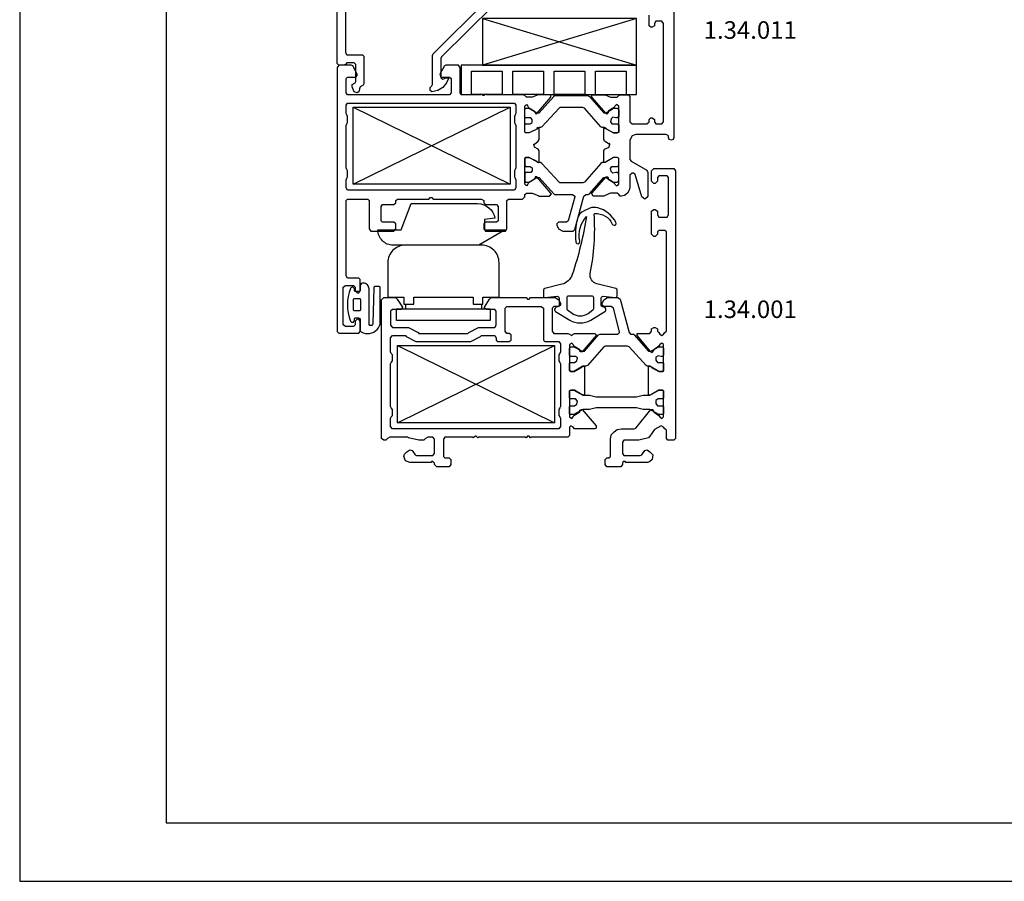
# Model space of a CAD drawing. Extents: x 0 to 594, y 0 to 420.
# Drawn here: x 0 to 168, y 0 to 147 of the extents above; entities that cross this region are included whole.
import ezdxf
from ezdxf.enums import TextEntityAlignment as Align

# ---------------------------------------------------------------- set-up
doc = ezdxf.new("R2010")
doc.units = 0
doc.header["$LTSCALE"] = 10
doc.header["$MEASUREMENT"] = 0
doc.layers.get('0').update_dxf_attribs({"color": 5, "linetype": 'CONTINUOUS'})
for name, color, linetype in [('BORDE', 2, 'CONTINUOUS'), ('COTAS', 3, 'CONTINUOUS'), ('NORMAL', 7, 'CONTINUOUS'), ('RAYADOS', 1, 'CONTINUOUS')]:
    doc.layers.add(name, color=color, linetype=linetype)
doc.styles.add('STYLE3', font='FRUTI8.TTF', dxfattribs={"oblique": 12, "height": 4})

# ---------------------------------------------------------------- blocks, each defined once
blk = doc.blocks.new('J6674010')
for p, q in [((7.05, 0), (1.8, 0)), ((14.1, 0), (8.85, 0)), ((21.15, 0), (15.9, 0)), ((22.95, 0), (28.2, 0))]:
    blk.add_line(p, q)
blk.add_lwpolyline([(14.1, 0), (15.9, 0), (15.9, 4), (21.15, 4), (21.15, 0), (22.95, 0), (22.95, 4), (28.2, 4), (28.2, 0), (30, 0), (30, 5), (0, 5), (0, 0), (1.8, 0), (1.8, 4), (7.05, 4), (7.05, 0), (8.85, 0), (8.85, 4), (14.1, 4)], close=True)

msp = doc.modelspace()

# ---------------------------------------------------------------- linework, layer by layer
at = {"layer": 'BORDE'}
msp.add_lwpolyline([(584, 10), (584, 410), (25, 410), (25, 10)], close=True, dxfattribs=at)
at = {"layer": 'COTAS'}
for p, q in [((105.39, 147.42), (79.07, 139.42)), ((79.07, 147.42), (105.39, 139.42)), ((56.99, 119.09), (83.79, 132.29)), ((56.99, 132.29), (83.79, 119.09)), ((65.89, 98.59), (65.89, 97.79)), ((78.89, 98.59), (78.89, 97.79)), ((64.55, 91.54), (91.35, 78.34)), ((64.55, 78.34), (91.35, 91.54))]:
    msp.add_line(p, q, dxfattribs=at)
for points in [[(594, 420), (0, 420), (0, 0), (594, 0)], [(79.07, 147.42), (79.07, 139.42), (105.39, 139.42), (105.39, 147.42)], [(83.79, 119.09), (56.99, 119.09), (56.99, 132.29), (83.79, 132.29), (83.79, 119.09)], [(64.39, 95.79), (64.39, 97.79), (80.39, 97.79), (80.39, 95.79)], [(91.35, 78.34), (64.55, 78.34), (64.55, 91.54), (91.35, 91.54), (91.35, 78.34)]]:
    msp.add_lwpolyline(points, close=True, dxfattribs=at)
for points in [[(81.19, 113.29), (79.39, 113.09), (79.39, 111.29), (82.94, 111.29), (78.44, 108.69), (63.79, 108.69, -0.414214), (61.19, 111.29), (65.19, 111.29), (66.89, 115.79), (78.23, 115.79, -0.365977)], [(101.86, 112.6, 0.198348), (98.75, 115.08, 0.174019), (97.4, 114.99), (96.43, 114.57, 0.231199), (95.29, 113.24, 0.088337), (94.98, 109.25, 1.051435), (95.67, 109.35, -0.238055), (96.84, 113.59, -0.038724), (94.39, 103.65, -0.257314), (92.62, 102.01), (89.68, 101.28, 0.344328), (89.45, 100.99), (89.45, 100.04, 0.445229), (89.78, 99.74), (91.82, 99.96, -0.445229), (92.15, 99.66), (92.15, 98.43, -0.343722), (91.93, 98.14), (91.65, 98.07, 0.667396), (91.55, 97.34), (93.95, 95.89, 0.277325), (97.55, 95.89), (99.96, 97.34, 0.667396), (99.85, 98.07), (99.58, 98.14, -0.343722), (99.35, 98.43), (99.35, 99.66, -0.445229), (99.68, 99.96), (101.72, 99.74, 0.445229), (102.05, 100.04), (102.05, 100.99, 0.344328), (101.82, 101.28), (98.58, 102.09, -0.400215), (97.47, 103.84, 0.065493), (98.14, 113.97, -0.408616), (98.23, 114.08, -0.321276), (101.23, 112.29, 1.048329)], [(67.34, 98.59), (67.34, 99.79), (77.44, 99.79), (77.44, 98.59), (79.14, 98.59), (79.14, 99.79), (81.89, 99.79), (81.89, 105.69, 0.414214), (78.89, 108.69), (65.89, 108.69, 0.414214), (62.89, 105.69), (62.89, 99.79), (65.64, 99.79), (65.64, 98.59)], [(59.68, 95.29), (59.68, 101.21, 0.414214), (58.68, 102.21, 0.414214), (58.18, 101.71), (58.18, 100.96, -0.414214), (57.98, 100.76), (57.38, 100.76, -0.414214), (57.18, 100.96), (57.18, 101.16, 0.828965), (56.5, 101.29, 0.188679), (56.5, 95.73, 0.828965), (57.18, 95.86), (57.18, 96.06, -0.414214), (57.38, 96.26), (57.88, 96.26, -0.414214), (58.18, 95.96), (58.18, 94.13, 0.279656), (58.34, 93.86, 0.337777), (61.07, 94.3, 0.198138), (61.6, 95.57), (61.6, 101.41, 0.414214), (61.4, 101.61), (60.69, 101.61, 0.405046), (60.49, 101.42), (60.3, 95.28, -1.11467)], [(56.96, 99.31), (56.96, 97.71, 0.414214), (57.16, 97.51), (58.06, 97.51, 0.414214), (58.26, 97.71), (58.26, 99.31, 0.414214), (58.06, 99.51), (57.16, 99.51, 0.414214)], [(97.1, 97.03), (97.93, 97.63, 0.240798), (98.05, 97.87), (98.05, 99.69, 0.414214), (97.75, 99.99), (93.75, 99.99, 0.414214), (93.45, 99.69), (93.45, 97.87, 0.240798), (93.58, 97.63), (94.41, 97.03, 0.323416)]]:
    msp.add_lwpolyline(points, format="xyb", close=True, dxfattribs=at)
at = {"layer": 'NORMAL'}
for points in [[(55.63, 159.68), (55.63, 141.61), (55.89, 141.23), (58.56, 141.23), (58.81, 140.98), (58.81, 140.98), (58.81, 136.27), (58.69, 136.02), (58.18, 135.76), (58.05, 135.38), (57.92, 134.87), (57.67, 134.74), (57.16, 134.87), (56.78, 135.76), (56.78, 136.14), (57.29, 136.4), (57.41, 136.65), (57.41, 139.58), (57.16, 139.83), (57.16, 139.83), (55.89, 139.83), (55.63, 139.58), (55.63, 139.58), (55.25, 139.45), (55.25, 139.45), (54.49, 139.45), (54.23, 139.71), (54.23, 139.71), (54.23, 161.08)], [(111.73, 161.2), (111.73, 127.11), (111.61, 126.73), (111.35, 126.6), (110.97, 126.73), (110.84, 127.11), (110.84, 127.11), (110.84, 127.37), (110.46, 127.62), (110.46, 127.62), (105.25, 127.62), (104.61, 127.37), (104.23, 126.6), (104.23, 126.6), (104.23, 123.3), (104.48, 123.04), (104.48, 123.04), (107.15, 121.51), (107.28, 121.13), (107.28, 121.13), (107.28, 117.06), (107.15, 116.81), (106.77, 116.55), (106.26, 116.94), (106.26, 116.94), (105.12, 120.75), (104.86, 121.01), (104.86, 121.01), (104.61, 121.01), (104.23, 120.62), (104.23, 120.62), (104.23, 118.59), (104.1, 118.08), (103.85, 117.57), (103.34, 117.19), (102.83, 117.06), (102.83, 117.06), (102.57, 117.06), (102.32, 117.32), (102.32, 117.32), (102.06, 117.57), (102.06, 117.57), (100.92, 117.57), (100.03, 117.19), (100.03, 117.19), (99.78, 117.06), (99.78, 117.06), (97.99, 117.06), (97.74, 117.44), (97.74, 117.57), (97.74, 117.57), (100.16, 120.37), (100.41, 120.37), (100.54, 120.24), (100.54, 120.24), (100.54, 119.99), (100.54, 119.99), (101.56, 119.35), (101.68, 119.1), (101.68, 119.1), (101.94, 118.84), (102.32, 119.1), (102.32, 119.1), (102.32, 123.55), (102.06, 123.68), (102.06, 123.68), (101.56, 123.68), (101.43, 123.68), (101.43, 123.68), (101.43, 123.68), (100.28, 123.04), (100.16, 122.91), (100.16, 122.91), (99.9, 122.79), (99.78, 122.91), (99.78, 122.91), (99.78, 124.82), (99.9, 125.08), (99.9, 125.08), (100.67, 125.46), (100.79, 125.97), (100.67, 126.09), (100.67, 125.97), (99.9, 126.48), (99.78, 126.73), (99.78, 126.73), (99.78, 128.64), (100.03, 128.77), (100.16, 128.64), (100.16, 128.64), (100.28, 128.51), (100.28, 128.51), (101.43, 127.88), (101.56, 127.88), (101.56, 127.88), (102.06, 127.88), (102.32, 128), (102.32, 132.45), (101.94, 132.71), (101.68, 132.45), (101.68, 132.45), (101.56, 132.2), (101.56, 132.2), (100.54, 131.56), (100.54, 131.31), (100.54, 131.31), (100.28, 131.06), (100.16, 131.18), (100.16, 131.18), (97.74, 133.98), (97.74, 134.36), (97.99, 134.36), (97.99, 134.36), (99.78, 134.36), (100.03, 134.36), (100.03, 134.36), (100.92, 133.98), (102.06, 133.98), (102.06, 133.98), (102.32, 134.24), (102.32, 134.24), (102.57, 134.36), (102.57, 134.36), (103.97, 134.36), (104.23, 134.11), (104.23, 134.11), (104.23, 129.78), (104.61, 129.4), (104.61, 129.4), (107.15, 129.4), (107.53, 129.78), (107.53, 130.17), (107.79, 130.42), (108.04, 130.42), (108.43, 130.17), (108.43, 129.78), (108.68, 129.4), (109.7, 129.4), (109.95, 129.78), (109.95, 146.57), (109.7, 146.96), (108.68, 146.96), (108.43, 146.57), (108.43, 146.19), (108.04, 145.94), (107.79, 145.94), (107.53, 146.19), (107.53, 147.97)], [(80.95, 149.63), (72.04, 140.85), (71.92, 140.6), (71.92, 140.6), (71.92, 137.29), (72.3, 137.03), (72.55, 137.16), (72.55, 137.16), (72.81, 137.29), (72.81, 137.29), (73.32, 137.29), (72.93, 136.4), (72.3, 135.63), (71.41, 135.13), (70.39, 134.87), (70.39, 134.87), (70.14, 135.13), (70.14, 135.13), (70.14, 135.13), (70.14, 135.63), (70.39, 135.89), (70.39, 135.89), (70.52, 136.14), (70.52, 136.14), (70.52, 141.1), (70.64, 141.36), (70.64, 141.36), (79.55, 150.26)]]:
    msp.add_lwpolyline(points, dxfattribs=at)
for points in [[(57.29, 101.54), (57.29, 101.54), (57.29, 100.91), (57.67, 100.53), (57.67, 100.53), (57.92, 100.53), (58.18, 100.91), (58.18, 100.91), (58.18, 102.82), (57.92, 103.07), (57.92, 103.07), (56.02, 103.07), (55.76, 103.45), (55.76, 103.45), (55.76, 116.3), (56.02, 116.55), (56.02, 116.55), (59.45, 116.55), (59.7, 116.3), (59.7, 116.3), (59.7, 111.47), (59.96, 111.08), (59.96, 111.08), (63.9, 111.08), (64.28, 111.47), (64.28, 111.47), (64.28, 112.36), (63.9, 112.61), (63.9, 112.61), (61.99, 112.61), (61.74, 112.86), (61.74, 112.86), (61.74, 115.28), (61.99, 115.66), (61.99, 115.66), (63.9, 115.66), (64.28, 115.92), (64.28, 115.92), (64.28, 116.3), (64.54, 116.55), (69.75, 116.55), (69.88, 116.55), (70.14, 116.81), (70.39, 116.81), (70.64, 116.55), (70.77, 116.55), (78.91, 116.55), (79.29, 116.3), (79.29, 116.3), (79.29, 115.92), (79.55, 115.66), (79.55, 115.66), (81.46, 115.66), (81.71, 115.28), (81.71, 115.28), (81.71, 112.86), (81.46, 112.61), (81.46, 112.61), (79.55, 112.61), (79.29, 112.36), (79.29, 112.36), (79.29, 111.47), (79.55, 111.08), (79.55, 111.08), (82.98, 111.08), (83.24, 111.47), (83.24, 111.47), (83.24, 116.3), (83.49, 116.55), (83.49, 116.55), (85.91, 116.55), (86.29, 116.94), (86.29, 116.94), (86.29, 117.32), (86.55, 117.57), (86.55, 117.57), (87.56, 117.57), (88.58, 117.19), (88.58, 117.19), (88.71, 117.06), (88.71, 117.06), (90.49, 117.06), (90.87, 117.44), (90.74, 117.57), (90.74, 117.57), (88.33, 120.37), (88.07, 120.37), (88.07, 120.24), (88.07, 120.24), (87.94, 119.99), (87.94, 119.99), (86.93, 119.35), (86.8, 119.1), (86.8, 119.1), (86.55, 118.84), (86.29, 119.1), (86.29, 119.1), (86.29, 123.55), (86.42, 123.68), (86.42, 123.68), (86.93, 123.68), (87.05, 123.68), (87.05, 123.68), (88.33, 123.04), (88.33, 122.91), (88.33, 122.91), (88.58, 122.79), (88.71, 122.91), (88.71, 122.91), (88.71, 124.82), (88.58, 125.08), (88.58, 125.08), (87.94, 125.46), (87.82, 125.97), (87.94, 125.97), (87.94, 125.97), (88.58, 126.48), (88.71, 126.73), (88.71, 126.73), (88.71, 128.64), (88.58, 128.77), (88.33, 128.64), (88.33, 128.64), (88.33, 128.51), (88.33, 128.51), (87.05, 127.88), (86.93, 127.88), (86.93, 127.88), (86.42, 127.88), (86.29, 128), (86.29, 132.45), (86.55, 132.71), (86.8, 132.45), (86.8, 132.45), (86.93, 132.2), (86.93, 132.2), (87.94, 131.56), (88.07, 131.31), (88.07, 131.31), (88.2, 131.06), (88.33, 131.18), (88.33, 131.18), (90.74, 133.98), (90.74, 134.36), (90.49, 134.36), (90.49, 134.36), (88.71, 134.36), (88.58, 134.36), (88.58, 134.36), (87.56, 133.98), (86.55, 133.98), (86.55, 133.98), (86.29, 134.24), (86.29, 134.24), (85.91, 134.36), (85.91, 134.36), (79.8, 134.36), (79.68, 134.49), (79.29, 134.24), (79.17, 134.24), (78.79, 134.49), (78.79, 134.36), (75.48, 134.36), (75.22, 134.74), (75.22, 139.07), (74.97, 139.45), (72.81, 139.45), (72.55, 139.32), (71.79, 137.92), (71.92, 137.42), (72.04, 137.42), (73.44, 137.42), (73.7, 137.16), (73.7, 134.74), (73.44, 134.36), (56.02, 134.36), (55.76, 134.74), (55.76, 137.16), (56.02, 137.42), (57.41, 137.42), (57.67, 137.67), (57.67, 137.92), (56.91, 139.32), (56.65, 139.45), (54.49, 139.45), (54.23, 139.07), (54.23, 93.91), (54.49, 93.66), (57.92, 93.66), (58.18, 93.91), (58.18, 95.69), (57.92, 96.07), (57.67, 96.07), (57.29, 95.69), (57.29, 95.06), (57.03, 94.8), (55.63, 94.8), (55.25, 95.06), (55.25, 101.54), (55.63, 101.8), (57.03, 101.8)], [(55.89, 121.64), (55.89, 121.64), (55.76, 121.9), (55.76, 121.9), (55.76, 129.15), (55.89, 129.4), (55.89, 129.4), (56.02, 129.66), (56.02, 129.66), (56.02, 130.67), (55.89, 130.93), (55.89, 130.93), (55.76, 131.18), (55.76, 131.18), (55.76, 132.58), (56.02, 132.96), (56.02, 132.96), (84.51, 132.96), (84.76, 132.58), (84.76, 132.58), (84.76, 131.18), (84.64, 130.93), (84.64, 130.93), (84.51, 130.67), (84.51, 130.67), (84.51, 129.66), (84.64, 129.4), (84.64, 129.4), (84.76, 129.15), (84.76, 129.15), (84.76, 121.9), (84.64, 121.64), (84.64, 121.64), (84.51, 121.39), (84.51, 121.39), (84.51, 120.37), (84.64, 120.12), (84.64, 120.12), (84.76, 119.86), (84.76, 119.86), (84.76, 118.46), (84.51, 118.08), (84.51, 118.08), (56.02, 118.08), (55.76, 118.46), (55.76, 119.86), (55.89, 120.12), (56.02, 120.37), (56.02, 121.39)], [(108.56, 110.19), (108.56, 110.19), (108.31, 110.19), (107.92, 110.57), (107.92, 114.52), (108.31, 114.77), (108.56, 114.77), (108.94, 114.52), (108.94, 113.88), (109.2, 113.5), (110.6, 113.5), (110.85, 113.88), (110.85, 120.25), (110.6, 120.51), (109.2, 120.51), (108.94, 120.25), (108.94, 119.62), (108.56, 119.23), (108.31, 119.23), (107.92, 119.62), (107.92, 121.4), (108.31, 121.78), (111.75, 121.78), (112, 121.4), (112, 75.66), (111.75, 75.4), (111.75, 75.4), (110.73, 75.4), (110.47, 75.66), (110.47, 75.66), (110.47, 77.06), (110.22, 77.31), (110.22, 77.31), (109.96, 77.57), (109.96, 77.57), (109.58, 77.82), (109.58, 77.82), (109.58, 77.82), (108.43, 77.19), (107.67, 76.04), (107.67, 76.04), (107.41, 75.78), (107.41, 75.78), (105.76, 75.4), (105.63, 75.4), (105.63, 75.4), (103.21, 75.4), (102.95, 75.02), (102.95, 75.02), (102.95, 73.11), (103.21, 72.73), (103.21, 72.73), (106.01, 72.73), (106.27, 72.85), (106.27, 72.85), (106.78, 73.62), (107.16, 73.74), (107.16, 73.74), (107.67, 73.36), (108.18, 72.85), (108.05, 72.09), (107.67, 71.71), (107.29, 71.58), (107.29, 71.58), (103.72, 71.58), (103.46, 71.58), (103.46, 71.58), (103.46, 71.71), (103.08, 71.71), (102.95, 71.45), (102.95, 71.45), (102.95, 71.2), (102.7, 70.81), (102.7, 70.81), (100.28, 70.81), (100.02, 71.2), (100.02, 71.2), (100.02, 72.09), (100.28, 72.34), (100.28, 72.34), (100.66, 72.34), (100.92, 72.6), (100.92, 72.6), (100.92, 75.53), (101.04, 76.29), (101.55, 76.8), (102.06, 77.19), (102.83, 77.31), (102.83, 77.31), (104.99, 77.31), (105.25, 77.44), (105.25, 77.44), (107.8, 80.63), (108.18, 80.63), (108.18, 80.5), (108.18, 80.5), (108.31, 80.24), (108.31, 80.24), (109.2, 79.61), (109.33, 79.35), (109.33, 79.35), (109.71, 79.1), (109.96, 79.35), (109.96, 79.35), (109.96, 83.81), (109.84, 83.94), (109.84, 83.94), (109.33, 83.94), (109.2, 83.94), (109.2, 83.94), (107.92, 83.17), (107.92, 83.17), (107.92, 83.17), (107.67, 83.05), (107.67, 83.05), (107.41, 83.17), (107.41, 83.17), (107.41, 87.89), (107.67, 88.02), (107.92, 87.89), (107.92, 87.89), (107.92, 87.76), (107.92, 87.76), (109.2, 87.12), (109.33, 87.12), (109.33, 87.12), (109.84, 87.12), (109.96, 87.25), (109.96, 91.71), (109.71, 91.97), (109.33, 91.71), (109.33, 91.71), (109.2, 91.46), (109.2, 91.46), (108.31, 90.82), (108.18, 90.56), (108.18, 90.56), (108.05, 90.31), (107.8, 90.44), (107.8, 90.44), (105.5, 93.24), (105.5, 93.62), (105.63, 93.62), (105.63, 93.62), (107.67, 93.62), (107.92, 94), (107.92, 94), (107.92, 94.39), (108.31, 94.64), (108.31, 94.64), (108.56, 94.64), (108.94, 94.39), (108.94, 94.39), (108.94, 94), (109.2, 93.75), (109.2, 93.75), (109.33, 93.49), (109.33, 93.49), (109.71, 93.24), (109.96, 93.49), (109.96, 93.49), (110.22, 93.75), (110.22, 93.75), (110.47, 94), (110.47, 94), (110.47, 110.95), (110.22, 111.21), (110.22, 111.21), (109.2, 111.21), (108.94, 110.95), (108.94, 110.95), (108.94, 110.57)], [(94.8, 87.12), (94.8, 87.12), (95.95, 87.76), (96.07, 87.89), (96.33, 88.02), (96.46, 87.89), (96.46, 83.17), (96.2, 83.05), (96.07, 83.17), (95.95, 83.17), (94.8, 83.94), (94.67, 83.94), (94.67, 83.94), (94.67, 83.94), (94.16, 83.94), (94.16, 83.94), (93.91, 83.81), (93.91, 79.35), (94.29, 79.1), (94.54, 79.35), (94.67, 79.61), (95.69, 80.24), (95.69, 80.5), (95.95, 80.63), (96.07, 80.63), (98.49, 77.82), (98.49, 77.44), (98.24, 77.31), (94.8, 77.31), (94.54, 77.57), (94.16, 77.82), (93.91, 77.57), (93.91, 76.17), (93.65, 75.91), (87.41, 75.91), (87.28, 75.78), (87.03, 76.04), (86.77, 76.04), (86.52, 75.78), (86.39, 75.91), (78.36, 75.91), (78.24, 75.78), (77.98, 76.04), (77.85, 76.04), (77.47, 75.78), (77.34, 75.91), (72.63, 75.91), (72.37, 75.53), (72.37, 75.53), (72.37, 72.6), (72.63, 72.34), (72.63, 72.34), (73.39, 72.34), (73.65, 72.09), (73.65, 72.09), (73.65, 71.2), (73.39, 70.81), (73.39, 70.81), (71.23, 70.81), (70.84, 71.2), (70.84, 71.2), (70.84, 71.45), (70.59, 71.71), (70.34, 71.71), (70.34, 71.71), (70.34, 71.58), (70.08, 71.58), (70.08, 71.58), (66.64, 71.58), (65.88, 71.83), (65.62, 72.6), (65.75, 72.98), (66.13, 73.36), (66.13, 73.36), (66.64, 73.74), (67.02, 73.62), (67.02, 73.62), (67.53, 72.85), (67.79, 72.73), (67.79, 72.73), (70.59, 72.73), (70.84, 73.11), (70.84, 73.11), (70.84, 75.53), (70.59, 75.91), (70.59, 75.91), (69.7, 75.91), (69.32, 75.66), (69.32, 75.66), (69.06, 75.4), (69.06, 75.4), (68.17, 75.4), (68.17, 75.4), (68.17, 75.4), (66.39, 75.78), (66.26, 75.91), (66.26, 75.91), (63.2, 75.91), (62.82, 75.66), (62.82, 75.66), (62.56, 75.4), (62.56, 75.4), (62.18, 75.4), (61.8, 75.66), (61.8, 75.66), (61.8, 99.36), (62.18, 99.74), (62.18, 99.74), (64.22, 99.74), (64.47, 99.48), (64.47, 99.48), (65.37, 98.08), (65.24, 97.7), (65.11, 97.7), (65.11, 97.7), (63.71, 97.7), (63.33, 97.44), (63.33, 97.44), (63.33, 95.02), (63.71, 94.64), (63.71, 94.64), (66.26, 94.64), (66.39, 94.64), (66.39, 94.64), (68.04, 93.75), (68.17, 93.62), (68.17, 93.62), (76.58, 93.62), (76.71, 93.75), (76.71, 93.75), (78.36, 94.64), (78.49, 94.64), (78.49, 94.64), (81.17, 94.64), (81.42, 95.02), (81.42, 95.02), (81.42, 97.44), (81.17, 97.7), (81.17, 97.7), (79.76, 97.7), (79.38, 97.95), (79.38, 98.08), (79.38, 98.08), (80.27, 99.48), (80.53, 99.74), (80.53, 99.74), (86.39, 99.74), (86.52, 99.74), (86.77, 99.48), (87.03, 99.48), (87.28, 99.74), (87.41, 99.74), (91.49, 99.74), (92.12, 99.36), (92.38, 98.72), (92.38, 98.72), (92.38, 98.46), (92.12, 98.21), (92.12, 98.21), (91.23, 98.21), (90.98, 97.95), (90.98, 97.95), (90.98, 94), (91.23, 93.62), (93.65, 93.62), (93.91, 93.49), (93.91, 93.49), (94.29, 93.24), (94.54, 93.49), (94.54, 93.49), (94.8, 93.62), (94.8, 93.62), (98.24, 93.62), (98.49, 93.37), (98.49, 93.24), (98.49, 93.24), (96.07, 90.44), (95.82, 90.44), (95.69, 90.56), (95.69, 90.56), (95.69, 90.82), (95.69, 90.82), (94.67, 91.46), (94.54, 91.71), (94.54, 91.71), (94.29, 91.97), (93.91, 91.71), (93.91, 91.71), (93.91, 87.25), (94.16, 87.12), (94.16, 87.12), (94.67, 87.12), (94.67, 87.12), (94.67, 87.12)], [(63.71, 88.91), (63.71, 88.91), (63.71, 89.93), (63.45, 90.18), (63.33, 90.44), (63.33, 92.86), (63.71, 93.24), (65.88, 93.24), (66, 93.11), (67.66, 92.22), (67.79, 92.22), (76.96, 92.22), (77.09, 92.22), (78.74, 93.11), (78.87, 93.24), (81.17, 93.24), (81.42, 92.86), (81.42, 92.48), (81.68, 92.22), (83.59, 92.22), (83.97, 92.48), (83.97, 92.48), (83.97, 93.37), (83.59, 93.62), (83.59, 93.62), (83.2, 93.62), (82.95, 94), (82.95, 94), (82.95, 97.95), (83.2, 98.21), (83.2, 98.21), (89.07, 98.21), (89.45, 97.95), (89.45, 97.95), (89.45, 92.48), (89.7, 92.22), (89.7, 92.22), (92.12, 92.22), (92.38, 91.84), (92.38, 91.84), (92.38, 90.44), (92.25, 90.18), (92.25, 90.18), (92.12, 89.93), (92.12, 89.93), (92.12, 88.91), (92.25, 88.65), (92.25, 88.65), (92.38, 88.4), (92.38, 88.4), (92.38, 81.14), (92.25, 80.88), (92.25, 80.88), (92.12, 80.63), (92.12, 80.63), (92.12, 79.61), (92.25, 79.35), (92.25, 79.35), (92.38, 79.1), (92.38, 79.1), (92.38, 77.69), (92.12, 77.31), (92.12, 77.31), (63.71, 77.31), (63.33, 77.69), (63.33, 77.69), (63.33, 79.1), (63.45, 79.35), (63.45, 79.35), (63.71, 79.61), (63.71, 79.61), (63.71, 80.63), (63.45, 80.88), (63.45, 80.88), (63.33, 81.14), (63.33, 81.14), (63.33, 88.4), (63.45, 88.65), (63.45, 88.65)]]:
    msp.add_lwpolyline(points, close=True, dxfattribs=at)
at = {"layer": 'RAYADOS'}
for points in [[(100.16, 131.31), (101.43, 132.07), (101.56, 132.07), (102.06, 132.07), (102.32, 131.82), (102.32, 131.82), (102.32, 130.67), (102.06, 130.42), (101.81, 130.42), (101.3, 130.55), (101.05, 130.29), (100.92, 129.78), (101.17, 129.4), (101.81, 129.4), (102.06, 129.4), (102.32, 129.27), (102.32, 128), (102.06, 127.88), (101.56, 127.88), (101.43, 127.88), (100.03, 128.64), (99.9, 128.77), (99.52, 128.77), (99.27, 128.89), (96.47, 132.07), (96.21, 132.2), (92.27, 132.2), (92.14, 132.07), (92.14, 132.07), (89.22, 128.89), (88.96, 128.77), (88.71, 128.77), (88.58, 128.64), (87.05, 127.88), (86.93, 127.88), (86.42, 127.88), (86.29, 128), (86.29, 128), (86.29, 128), (86.29, 129.27), (86.42, 129.4), (86.42, 129.4), (86.67, 129.4), (87.18, 129.4), (87.56, 129.66), (87.56, 130.17), (87.31, 130.42), (86.67, 130.42), (86.67, 130.42), (86.42, 130.42), (86.29, 130.67), (86.29, 131.82), (86.42, 132.07), (86.93, 132.07), (87.05, 132.07), (88.33, 131.31), (88.71, 131.31), (91.25, 134.11), (91.38, 134.24), (91.38, 134.24), (97.1, 134.24), (97.36, 134.11), (97.36, 134.11), (99.78, 131.31)], [(100.16, 120.24), (101.43, 119.48), (101.56, 119.48), (102.06, 119.48), (102.32, 119.73), (102.32, 120.88), (102.06, 121.13), (101.81, 121.13), (101.3, 121.01), (101.05, 121.26), (100.92, 121.77), (101.17, 122.15), (101.81, 122.15), (102.06, 122.15), (102.32, 122.28), (102.32, 123.55), (102.06, 123.68), (101.56, 123.68), (101.43, 123.68), (100.03, 122.79), (99.9, 122.79), (99.52, 122.79), (99.27, 122.66), (96.47, 119.48), (96.21, 119.35), (92.27, 119.35), (92.14, 119.48), (92.14, 119.48), (89.22, 122.66), (88.96, 122.79), (88.71, 122.79), (88.58, 122.79), (87.05, 123.68), (86.93, 123.68), (86.42, 123.68), (86.29, 123.55), (86.29, 123.55), (86.29, 122.28), (86.42, 122.15), (86.42, 122.15), (86.67, 122.15), (87.18, 122.15), (87.56, 121.9), (87.56, 121.39), (87.31, 121.13), (86.67, 121.13), (86.42, 121.13), (86.29, 120.88), (86.29, 120.88), (86.29, 119.73), (86.42, 119.48), (86.93, 119.48), (87.05, 119.48), (88.33, 120.24), (88.71, 120.24), (91.25, 117.44), (91.38, 117.32), (91.38, 117.32), (94.43, 117.32), (94.81, 117.06), (94.81, 116.94), (94.81, 116.94), (93.67, 112.86), (93.41, 112.61), (93.41, 112.61), (92.02, 112.61), (91.76, 112.36), (91.76, 112.36), (91.76, 112.1), (92.02, 111.47), (92.78, 111.08), (92.78, 111.08), (94.56, 111.08), (94.81, 111.34), (94.81, 111.34), (96.34, 117.06), (96.72, 117.32), (96.72, 117.32), (97.1, 117.32), (97.36, 117.44), (97.36, 117.44), (99.78, 120.24)], [(107.54, 80.63), (106.52, 80.63), (105.38, 80.88), (98.49, 80.88), (97.35, 80.63), (96.33, 80.63), (96.2, 80.63), (94.67, 79.73), (94.16, 79.73), (93.91, 79.86), (93.91, 81.14), (94.16, 81.26), (94.42, 81.26), (94.8, 81.26), (95.18, 81.52), (95.31, 82.03), (94.93, 82.41), (94.42, 82.41), (94.16, 82.41), (93.91, 82.54), (93.91, 83.81), (94.16, 83.94), (94.67, 83.94), (96.2, 83.05), (96.33, 83.05), (97.35, 83.05), (98.49, 82.79), (105.38, 82.79), (106.52, 83.05), (107.54, 83.05), (107.67, 83.05), (109.2, 83.94), (109.33, 83.94), (109.84, 83.94), (109.96, 83.81), (109.96, 83.81), (109.96, 82.54), (109.84, 82.41), (109.84, 82.41), (109.58, 82.41), (109.07, 82.41), (108.69, 82.15), (108.69, 81.64), (108.94, 81.26), (109.58, 81.26), (109.58, 81.26), (109.84, 81.26), (109.96, 81.14), (109.96, 81.14), (109.96, 79.86), (109.84, 79.73), (109.84, 79.73), (109.33, 79.73), (109.2, 79.73), (109.2, 79.73), (107.67, 80.63)]]:
    msp.add_lwpolyline(points, close=True, dxfattribs=at)
msp.add_lwpolyline([(109.2, 87.12), (107.67, 88.02), (107.54, 88.02), (107.16, 88.02), (107.03, 88.14), (104.1, 91.33), (103.85, 91.46), (100.02, 91.46), (99.77, 91.33), (96.97, 88.14), (96.71, 88.02), (96.33, 88.02), (96.2, 88.02), (94.67, 87.12), (94.16, 87.12), (93.91, 87.25), (93.91, 88.53), (94.16, 88.65), (94.42, 88.65), (94.8, 88.65), (95.18, 88.91), (95.31, 89.42), (94.93, 89.67), (94.42, 89.67), (94.16, 89.67), (93.91, 89.93), (93.91, 91.07), (94.16, 91.33), (94.67, 91.33), (96.07, 90.56), (96.46, 90.56), (98.88, 93.37), (99.13, 93.49), (102.19, 93.49), (102.44, 93.75), (102.44, 93.88), (102.44, 93.88), (101.43, 97.95), (101.04, 98.21), (101.04, 98.21), (99.77, 98.21), (99.51, 98.46), (99.51, 98.46), (99.51, 98.72), (99.77, 99.36), (100.41, 99.74), (102.19, 99.74), (102.57, 99.48), (102.57, 99.48), (104.1, 93.75), (104.36, 93.49), (104.36, 93.49), (104.87, 93.49), (104.99, 93.37), (104.99, 93.37), (107.41, 90.56), (107.8, 90.56), (109.2, 91.33), (109.33, 91.33), (109.84, 91.33), (109.96, 91.07), (109.96, 91.07), (109.96, 89.93), (109.84, 89.67), (109.58, 89.67), (109.07, 89.8), (108.69, 89.54), (108.69, 89.04), (108.94, 88.65), (109.58, 88.65), (109.58, 88.65), (109.84, 88.65), (109.96, 88.53), (109.96, 88.53), (109.96, 87.25), (109.96, 87.25), (109.84, 87.12), (109.33, 87.12)], dxfattribs=at)

# ---------------------------------------------------------------- block references
at = {"layer": 'COTAS'}
msp.add_blockref('J6674010', (75.39, 134.42), dxfattribs=at)

# ---------------------------------------------------------------- texts
at = {"layer": 'RAYADOS', "style": 'STYLE3'}
for s, p in [('1.34.011', (116.84, 143.01)), ('1.34.001', (116.84, 95.3))]:
    msp.add_text(s, height=3, dxfattribs=at).set_placement(p, align=Align.BOTTOM_LEFT)

doc.saveas('drawing.dxf')
